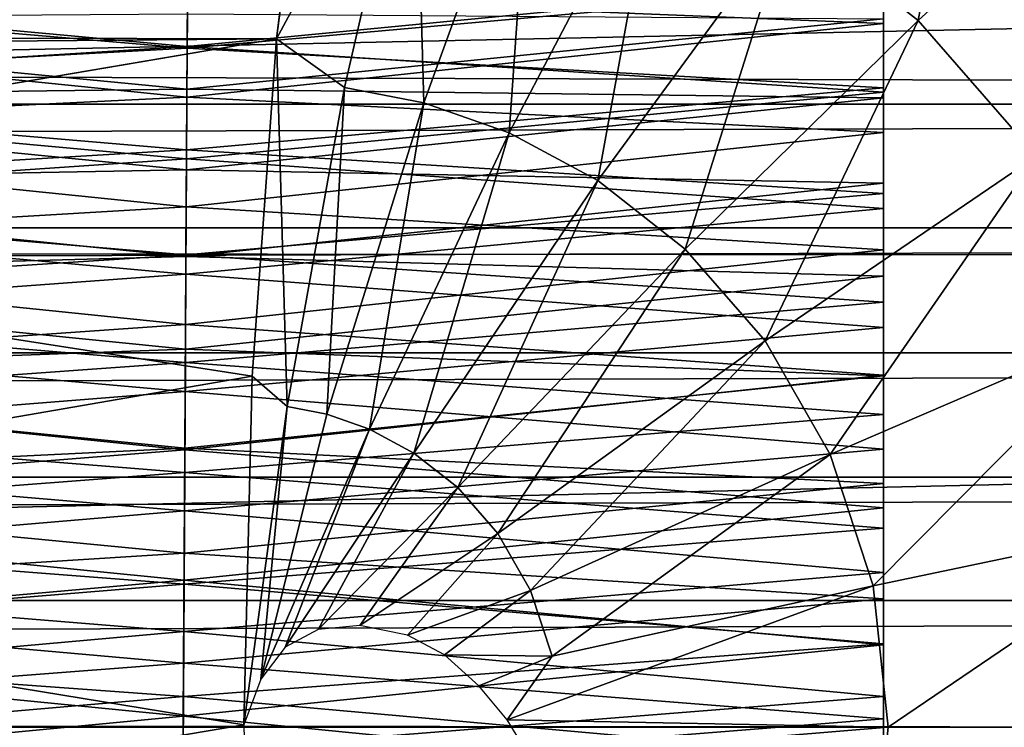
# Model space of a CAD drawing. Units: feet. Extents: x -4 to 15.9, y -6.1 to 2.4.
# Drawn here: x 11.5 to 11.8, y 0 to 0.2 of the extents above; entities that cross this region are included whole.
import ezdxf

# ---------------------------------------------------------------- set-up
doc = ezdxf.new("R2010")
doc.units = ezdxf.units.FT
doc.header["$MEASUREMENT"] = 0
doc.layers.add('AFUWA-3-ARPM', color=4, linetype='Continuous')
doc.layers.add('AFUWA-3-HWSS', color=4, linetype='Continuous')

msp = doc.modelspace()

# ---------------------------------------------------------------- linework, layer by layer
at = {"layer": 'AFUWA-3-ARPM'}
for points in [[(11.72776, 0.18699, 16.32435), (11.77224, 0.24272, 16.29722), (11.75764, 0.16348, 16.33343)], [(11.75764, 0.16348, 16.33343), (11.77224, 0.24272, 16.29722), (11.81103, 0.21219, 16.309)], [(11.61806, 0.23133, 16.28517), (11.6091, 0.15926, 16.31469), (6.34774, 0.17026, 14.71215)], [(11.6091, 0.15926, 16.31469), (11.61806, 0.23133, 16.28517), (11.64114, 0.21872, 16.29803)], [(11.64114, 0.21872, 16.29803), (11.62486, 0.14799, 16.32291), (11.6091, 0.15926, 16.31469)], [(11.62486, 0.14799, 16.32291), (11.64114, 0.21872, 16.29803), (11.64324, 0.14443, 16.3285)], [(11.66831, 0.21346, 16.30629), (11.64324, 0.14443, 16.3285), (11.64114, 0.21872, 16.29803)], [(11.64324, 0.14443, 16.3285), (11.66831, 0.21346, 16.30629), (11.66298, 0.13755, 16.33449)], [(11.69748, 0.2033, 16.31515), (11.66298, 0.13755, 16.33449), (11.66831, 0.21346, 16.30629)], [(11.81103, 0.21219, 16.309), (11.78502, 0.13214, 16.34174), (11.75764, 0.16348, 16.33343)], [(9.39486, 0.11126, 21.41838), (14.02633, 0.20913, 21.36985), (9.36829, 0.21187, 21.36724)], [(9.39486, 0.11126, 21.41838), (14.01143, 0.10749, 21.42051), (14.02633, 0.20913, 21.36985)], [(11.69748, 0.2033, 16.31515), (11.68347, 0.12652, 16.34072), (11.66298, 0.13755, 16.33449)], [(11.68347, 0.12652, 16.34072), (11.69748, 0.2033, 16.31515), (11.72776, 0.18699, 16.32435)], [(11.72776, 0.18699, 16.32435), (11.70368, 0.11061, 16.34686), (11.68347, 0.12652, 16.34072)], [(11.70368, 0.11061, 16.34686), (11.72776, 0.18699, 16.32435), (11.75764, 0.16348, 16.33343)], [(13.71654, 0.14417, 19.56576), (3.98044, 0.17212, 16.60586), (3.96983, 0.14417, 16.60486)], [(3.98044, 0.17212, 16.60586), (13.71654, 0.14417, 19.56576), (13.70704, 0.17253, 19.56057)], [(11.6091, 0.15926, 16.31469), (6.58231, 0.11812, 14.80008), (6.34774, 0.17026, 14.71215)], [(11.75764, 0.16348, 16.33343), (11.7222, 0.08941, 16.35248), (11.70368, 0.11061, 16.34686)], [(11.7222, 0.08941, 16.35248), (11.75764, 0.16348, 16.33343), (11.78502, 0.13214, 16.34174)], [(11.6091, 0.15926, 16.31469), (11.36644, 0.11812, 16.2534), (6.58231, 0.11812, 14.80008)], [(11.60344, 0.08119, 16.33331), (11.36644, 0.11812, 16.2534), (11.6091, 0.15926, 16.31469)], [(11.61153, 0.0742, 16.33682), (11.60344, 0.08119, 16.33331), (11.6091, 0.15926, 16.31469)], [(11.6091, 0.15926, 16.31469), (11.62486, 0.14799, 16.32291), (11.61153, 0.0742, 16.33682)], [(11.61153, 0.0742, 16.33682), (11.62486, 0.14799, 16.32291), (11.62074, 0.07242, 16.33962)], [(11.62074, 0.07242, 16.33962), (11.62486, 0.14799, 16.32291), (11.64324, 0.14443, 16.3285)], [(3.95911, 0.11557, 16.60349), (13.71654, 0.14417, 19.56576), (3.96983, 0.14417, 16.60486)], [(3.95911, 0.11557, 16.60349), (13.72623, 0.11554, 19.57059), (13.71654, 0.14417, 19.56576)], [(11.62074, 0.07242, 16.33962), (11.64324, 0.14443, 16.3285), (11.63064, 0.06897, 16.34263)], [(11.63064, 0.06897, 16.34263), (11.64324, 0.14443, 16.3285), (11.66298, 0.13755, 16.33449)], [(11.66298, 0.13755, 16.33449), (11.64091, 0.06344, 16.34575), (11.63064, 0.06897, 16.34263)], [(11.64091, 0.06344, 16.34575), (11.66298, 0.13755, 16.33449), (11.68347, 0.12652, 16.34072)], [(11.7222, 0.08941, 16.35248), (11.78502, 0.13214, 16.34174), (11.7373, 0.06312, 16.35707)], [(11.80733, 0.09328, 16.34852), (11.7373, 0.06312, 16.35707), (11.78502, 0.13214, 16.34174)], [(11.65105, 0.05546, 16.34883), (11.64091, 0.06344, 16.34575), (11.68347, 0.12652, 16.34072)], [(11.65105, 0.05546, 16.34883), (11.68347, 0.12652, 16.34072), (11.70368, 0.11061, 16.34686)], [(11.36644, 0.11812, 16.2534), (11.60344, 0.08119, 16.33331), (11.36276, 0.03963, 16.26549)], [(3.95911, 0.11557, 16.60349), (3.94839, 0.08661, 16.60171), (13.72623, 0.11554, 19.57059)], [(3.94839, 0.08661, 16.60171), (13.73611, 0.0866, 19.57506), (13.72623, 0.11554, 19.57059)], [(14.01143, 0.10749, 21.42051), (9.39486, 0.11126, 21.41838), (9.40562, 0.00168, 21.43747)], [(11.70368, 0.11061, 16.34686), (11.66034, 0.04483, 16.35165), (11.65105, 0.05546, 16.34883)], [(11.7222, 0.08941, 16.35248), (11.66034, 0.04483, 16.35165), (11.70368, 0.11061, 16.34686)], [(14.00626, -0.00138, 21.43759), (14.01143, 0.10749, 21.42051), (9.40562, 0.00168, 21.43747)], [(11.80733, 0.09328, 16.34852), (11.74724, 0.03272, 16.36009), (11.7373, 0.06312, 16.35707)], [(11.80733, 0.09328, 16.34852), (11.82202, 0.04835, 16.35298), (11.74724, 0.03272, 16.36009)], [(11.6679, 0.03165, 16.35395), (11.66034, 0.04483, 16.35165), (11.7222, 0.08941, 16.35248)], [(11.7222, 0.08941, 16.35248), (11.7373, 0.06312, 16.35707), (11.6679, 0.03165, 16.35395)], [(3.94839, 0.08661, 16.60171), (3.93789, 0.05787, 16.59955), (13.73611, 0.0866, 19.57506)], [(13.74603, 0.05789, 19.5791), (13.73611, 0.0866, 19.57506), (3.93789, 0.05787, 16.59955)], [(11.60152, 0.00058, 16.33963), (11.36276, 0.03963, 16.26549), (11.60344, 0.08119, 16.33331)], [(11.60152, 0.00058, 16.33963), (11.60344, 0.08119, 16.33331), (11.61153, 0.0742, 16.33682)], [(11.60152, 0.00058, 16.33963), (11.61153, 0.0742, 16.33682), (11.60544, 0.01115, 16.34068)], [(11.62074, 0.07242, 16.33962), (11.60544, 0.01115, 16.34068), (11.61153, 0.0742, 16.33682)], [(11.60544, 0.01115, 16.34068), (11.62074, 0.07242, 16.33962), (11.63064, 0.06897, 16.34263)], [(11.63064, 0.06897, 16.34263), (11.6111, 0.0185, 16.3421), (11.60544, 0.01115, 16.34068)], [(11.6111, 0.0185, 16.3421), (11.63064, 0.06897, 16.34263), (11.64091, 0.06344, 16.34575)], [(11.64091, 0.06344, 16.34575), (11.61876, 0.02262, 16.344), (11.6111, 0.0185, 16.3421)], [(11.61876, 0.02262, 16.344), (11.64091, 0.06344, 16.34575), (11.65105, 0.05546, 16.34883)], [(11.7373, 0.06312, 16.35707), (11.67289, 0.01641, 16.35546), (11.6679, 0.03165, 16.35395)], [(11.7373, 0.06312, 16.35707), (11.74724, 0.03272, 16.36009), (11.67289, 0.01641, 16.35546)], [(13.74603, 0.05789, 19.5791), (3.92757, 0.02932, 16.59704), (13.75602, 0.02932, 19.58273)], [(3.93789, 0.05787, 16.59955), (3.92757, 0.02932, 16.59704), (13.74603, 0.05789, 19.5791)], [(11.65105, 0.05546, 16.34883), (11.62842, 0.02351, 16.34639), (11.61876, 0.02262, 16.344)], [(11.65105, 0.05546, 16.34883), (11.66034, 0.04483, 16.35165), (11.62842, 0.02351, 16.34639)], [(11.82202, 0.04835, 16.35298), (11.75072, 0.00001, 16.36115), (11.74724, 0.03272, 16.36009)], [(11.82202, 0.04835, 16.35298), (11.82716, 0.00001, 16.35454), (11.75072, 0.00001, 16.36115)], [(11.63939, 0.02132, 16.34907), (11.62842, 0.02351, 16.34639), (11.66034, 0.04483, 16.35165)], [(11.63939, 0.02132, 16.34907), (11.66034, 0.04483, 16.35165), (11.6679, 0.03165, 16.35395)], [(11.36276, -0.03962, 16.26549), (11.36276, 0.03963, 16.26549), (11.60152, 0.00058, 16.33963)], [(11.66247, 0.00172, 16.35397), (11.67289, 0.01641, 16.35546), (11.74724, 0.03272, 16.36009)], [(11.74724, 0.03272, 16.36009), (11.75072, 0.00001, 16.36115), (11.66247, 0.00172, 16.35397)], [(11.64798, 0.01679, 16.35102), (11.63939, 0.02132, 16.34907), (11.6679, 0.03165, 16.35395)], [(11.67289, 0.01641, 16.35546), (11.64798, 0.01679, 16.35102), (11.6679, 0.03165, 16.35395)], [(13.76636, 0.00001, 19.58611), (13.75602, 0.02932, 19.58273), (3.9171, 0.00001, 16.59409)], [(3.9171, 0.00001, 16.59409), (13.75602, 0.02932, 19.58273), (3.92757, 0.02932, 16.59704)], [(11.64798, 0.01679, 16.35102), (11.67289, 0.01641, 16.35546), (11.6559, 0.00956, 16.35272)], [(11.66247, 0.00172, 16.35397), (11.6559, 0.00956, 16.35272), (11.67289, 0.01641, 16.35546)], [(3.92757, -0.0293, 16.59704), (13.76636, 0.00001, 19.58611), (3.9171, 0.00001, 16.59409)], [(3.92757, -0.0293, 16.59704), (13.75602, -0.0293, 19.58273), (13.76636, 0.00001, 19.58611)], [(9.39633, -0.10894, 21.42009), (14.00626, -0.00138, 21.43759), (9.40562, 0.00168, 21.43747)], [(11.60348, -0.08129, 16.33318), (11.36276, -0.03962, 16.26549), (11.60152, 0.00058, 16.33963)], [(11.66772, -0.00686, 16.35479), (11.66247, 0.00172, 16.35397), (11.75072, 0.00001, 16.36115)], [(11.66772, -0.00686, 16.35479), (11.75072, 0.00001, 16.36115), (11.74724, -0.0327, 16.36009)], [(11.74724, -0.0327, 16.36009), (11.75072, 0.00001, 16.36115), (11.82716, 0.00001, 16.35454)], [(11.82716, 0.00001, 16.35454), (11.82202, -0.04834, 16.35298), (11.74724, -0.0327, 16.36009)]]:
    msp.add_3dface(points, dxfattribs=at)
at = {"layer": 'AFUWA-3-HWSS'}
for points in [[(11.58849, 0.16934, 21.19636), (11.41966, 0.18603, 21.17974), (11.41966, 0.16284, 21.20231)], [(11.74966, 0.18603, 21.17974), (11.58849, 0.16934, 21.19636), (11.74966, 0.16284, 21.20231)], [(11.74966, 0.18603, 21.17974), (11.74966, 0.16284, 21.20231), (11.74966, 0.14562, 21.14648)], [(11.74966, 0.16392, 21.12632), (11.74966, 0.18603, 21.17974), (11.74966, 0.14562, 21.14648)], [(11.58857, 0.18268, 20.14895), (11.58842, 0.15751, 20.1368), (11.41966, 0.17305, 20.14399)], [(11.58842, 0.15751, 20.1368), (11.58857, 0.18268, 20.14895), (11.74966, 0.17305, 20.14399)], [(11.58842, 0.1571, 20.2142), (11.58856, 0.17965, 20.22713), (11.41966, 0.17154, 20.22215)], [(11.74966, 0.17154, 20.22215), (11.58856, 0.17965, 20.22713), (11.58842, 0.1571, 20.2142)], [(11.41966, 0.14694, 20.13229), (11.41966, 0.17305, 20.14399), (11.58842, 0.15751, 20.1368)], [(11.41966, 0.17154, 20.22215), (11.41966, 0.14796, 20.20955), (11.58842, 0.1571, 20.2142)], [(11.58842, 0.15751, 20.1368), (11.74966, 0.17305, 20.14399), (11.74966, 0.14694, 20.13229)], [(11.58842, 0.1571, 20.2142), (11.74966, 0.14796, 20.20955), (11.74966, 0.17154, 20.22215)], [(11.74966, 0.14796, 20.20955), (11.74966, 0.14694, 20.13229), (11.74966, 0.17305, 20.14399)], [(11.74966, 0.14796, 20.20955), (11.74966, 0.17305, 20.14399), (11.74966, 0.17154, 20.22215)], [(11.58849, 0.16934, 21.19636), (11.41966, 0.16284, 21.20231), (11.58835, 0.14579, 21.21677)], [(11.74966, 0.16284, 21.20231), (11.58849, 0.16934, 21.19636), (11.58835, 0.14579, 21.21677)], [(11.58847, 0.16509, 21.12493), (11.58837, 0.14765, 21.14436), (11.41966, 0.16392, 21.12632)], [(11.74966, 0.16392, 21.12632), (11.58837, 0.14765, 21.14436), (11.58847, 0.16509, 21.12493)], [(11.41966, 0.16392, 21.12632), (11.58837, 0.14765, 21.14436), (11.41966, 0.14562, 21.14648)], [(11.58835, 0.14579, 21.21677), (11.41966, 0.16284, 21.20231), (11.41966, 0.13759, 21.22307)], [(11.74966, 0.16284, 21.20231), (11.58835, 0.14579, 21.21677), (11.74966, 0.13759, 21.22307)], [(11.58837, 0.14765, 21.14436), (11.74966, 0.16392, 21.12632), (11.74966, 0.14562, 21.14648)], [(11.74966, 0.12586, 21.16537), (11.74966, 0.16284, 21.20231), (11.74966, 0.13759, 21.22307)], [(11.74966, 0.12586, 21.16537), (11.74966, 0.14562, 21.14648), (11.74966, 0.16284, 21.20231)], [(11.58827, 0.13152, 20.12649), (11.41966, 0.14694, 20.13229), (11.58842, 0.15751, 20.1368)], [(11.58827, 0.13152, 20.12649), (11.58842, 0.15751, 20.1368), (11.74966, 0.14694, 20.13229)], [(11.41966, 0.14796, 20.20955), (11.58828, 0.1336, 20.20305), (11.58842, 0.1571, 20.2142)], [(11.58828, 0.1336, 20.20305), (11.74966, 0.14796, 20.20955), (11.58842, 0.1571, 20.2142)], [(11.41966, 0.12352, 20.19888), (11.58828, 0.1336, 20.20305), (11.41966, 0.14796, 20.20955)], [(11.58825, 0.12899, 21.16255), (11.41966, 0.14562, 21.14648), (11.58837, 0.14765, 21.14436)], [(11.41966, 0.14694, 20.13229), (11.58827, 0.13152, 20.12649), (11.41966, 0.12, 20.12256)], [(11.58825, 0.12899, 21.16255), (11.58837, 0.14765, 21.14436), (11.74966, 0.14562, 21.14648)], [(11.74966, 0.12, 20.12256), (11.58827, 0.13152, 20.12649), (11.74966, 0.14694, 20.13229)], [(11.74966, 0.14796, 20.20955), (11.58828, 0.1336, 20.20305), (11.74966, 0.12352, 20.19888)], [(11.74966, 0.12352, 20.19888), (11.74966, 0.14694, 20.13229), (11.74966, 0.14796, 20.20955)], [(11.74966, 0.14694, 20.13229), (11.74966, 0.12352, 20.19888), (11.74966, 0.12, 20.12256)], [(11.58819, 0.12041, 21.23511), (11.58835, 0.14579, 21.21677), (11.41966, 0.13759, 21.22307)], [(11.58825, 0.12899, 21.16255), (11.41966, 0.12586, 21.16537), (11.41966, 0.14562, 21.14648)], [(11.74966, 0.13759, 21.22307), (11.58835, 0.14579, 21.21677), (11.58819, 0.12041, 21.23511)], [(11.74966, 0.14562, 21.14648), (11.74966, 0.12586, 21.16537), (11.58825, 0.12899, 21.16255)], [(11.58819, 0.12041, 21.23511), (11.41966, 0.13759, 21.22307), (11.41966, 0.11045, 21.24126)], [(11.74966, 0.13759, 21.22307), (11.58819, 0.12041, 21.23511), (11.74966, 0.11045, 21.24126)], [(11.74966, 0.13759, 21.22307), (11.74966, 0.10439, 21.18272), (11.74966, 0.12586, 21.16537)], [(11.74966, 0.11045, 21.24126), (11.74966, 0.10439, 21.18272), (11.74966, 0.13759, 21.22307)], [(11.41966, 0.12352, 20.19888), (11.58814, 0.1093, 20.19376), (11.58828, 0.1336, 20.20305)], [(11.58828, 0.1336, 20.20305), (11.58814, 0.1093, 20.19376), (11.74966, 0.12352, 20.19888)], [(11.41966, 0.12, 20.12256), (11.58827, 0.13152, 20.12649), (11.58811, 0.10485, 20.11808)], [(11.58811, 0.10485, 20.11808), (11.58827, 0.13152, 20.12649), (11.74966, 0.12, 20.12256)], [(11.41966, 0.12586, 21.16537), (11.58825, 0.12899, 21.16255), (11.58813, 0.10893, 21.17929)], [(11.58825, 0.12899, 21.16255), (11.74966, 0.12586, 21.16537), (11.58813, 0.10893, 21.17929)], [(11.41966, 0.10439, 21.18272), (11.41966, 0.12586, 21.16537), (11.58813, 0.10893, 21.17929)], [(11.74966, 0.12586, 21.16537), (11.74966, 0.10439, 21.18272), (11.58813, 0.10893, 21.17929)], [(11.58814, 0.1093, 20.19376), (11.41966, 0.12352, 20.19888), (11.41966, 0.09831, 20.1902)], [(11.74966, 0.09831, 20.1902), (11.74966, 0.12352, 20.19888), (11.58814, 0.1093, 20.19376)], [(11.74966, 0.12, 20.12256), (11.74966, 0.12352, 20.19888), (11.74966, 0.09831, 20.1902)], [(11.41966, 0.11045, 21.24126), (11.58803, 0.09322, 21.25068), (11.58819, 0.12041, 21.23511)], [(11.58811, 0.10485, 20.11808), (11.41966, 0.09246, 20.11486), (11.41966, 0.12, 20.12256)], [(11.58819, 0.12041, 21.23511), (11.58803, 0.09322, 21.25068), (11.74966, 0.11045, 21.24126)], [(11.74966, 0.09246, 20.11486), (11.58811, 0.10485, 20.11808), (11.74966, 0.12, 20.12256)], [(11.74966, 0.09246, 20.11486), (11.74966, 0.12, 20.12256), (11.74966, 0.09831, 20.1902)], [(11.41966, 0.08145, 21.25611), (11.58803, 0.09322, 21.25068), (11.41966, 0.11045, 21.24126)], [(11.58803, 0.09322, 21.25068), (11.74966, 0.08145, 21.25611), (11.74966, 0.11045, 21.24126)], [(11.74966, 0.10439, 21.18272), (11.74966, 0.11045, 21.24126), (11.74966, 0.08128, 21.19786)], [(11.74966, 0.11045, 21.24126), (11.74966, 0.08145, 21.25611), (11.74966, 0.08128, 21.19786)], [(11.58814, 0.1093, 20.19376), (11.41966, 0.09831, 20.1902), (11.58799, 0.08437, 20.18638)], [(11.58813, 0.10893, 21.17929), (11.588, 0.08747, 21.19413), (11.41966, 0.10439, 21.18272)], [(11.74966, 0.09831, 20.1902), (11.58814, 0.1093, 20.19376), (11.58799, 0.08437, 20.18638)], [(11.74966, 0.10439, 21.18272), (11.588, 0.08747, 21.19413), (11.58813, 0.10893, 21.17929)], [(11.58811, 0.10485, 20.11808), (11.58795, 0.07767, 20.11163), (11.41966, 0.09246, 20.11486)], [(11.41966, 0.10439, 21.18272), (11.588, 0.08747, 21.19413), (11.41966, 0.08128, 21.19786)], [(11.58795, 0.07767, 20.11163), (11.58811, 0.10485, 20.11808), (11.74966, 0.09246, 20.11486)], [(11.74966, 0.08128, 21.19786), (11.588, 0.08747, 21.19413), (11.74966, 0.10439, 21.18272)], [(11.58799, 0.08437, 20.18638), (11.41966, 0.09831, 20.1902), (11.41966, 0.07238, 20.18354)], [(11.58799, 0.08437, 20.18638), (11.74966, 0.07238, 20.18354), (11.74966, 0.09831, 20.1902)], [(11.74966, 0.07238, 20.18354), (11.74966, 0.09246, 20.11486), (11.74966, 0.09831, 20.1902)], [(11.58786, 0.06422, 21.26281), (11.58803, 0.09322, 21.25068), (11.41966, 0.08145, 21.25611)], [(11.41966, 0.06431, 20.10919), (11.41966, 0.09246, 20.11486), (11.58795, 0.07767, 20.11163)], [(11.58803, 0.09322, 21.25068), (11.58786, 0.06422, 21.26281), (11.74966, 0.08145, 21.25611)], [(11.74966, 0.06431, 20.10919), (11.58795, 0.07767, 20.11163), (11.74966, 0.09246, 20.11486)], [(11.74966, 0.07238, 20.18354), (11.74966, 0.06431, 20.10919), (11.74966, 0.09246, 20.11486)], [(11.58786, 0.0646, 21.20644), (11.41966, 0.08128, 21.19786), (11.588, 0.08747, 21.19413)], [(11.588, 0.08747, 21.19413), (11.74966, 0.08128, 21.19786), (11.58786, 0.0646, 21.20644)], [(11.58784, 0.05894, 20.18095), (11.58799, 0.08437, 20.18638), (11.41966, 0.07238, 20.18354)], [(11.58784, 0.05894, 20.18095), (11.74966, 0.07238, 20.18354), (11.58799, 0.08437, 20.18638)], [(11.41966, 0.05075, 21.26687), (11.58786, 0.06422, 21.26281), (11.41966, 0.08145, 21.25611)], [(11.58786, 0.0646, 21.20644), (11.41966, 0.05641, 21.21003), (11.41966, 0.08128, 21.19786)], [(11.58786, 0.06422, 21.26281), (11.74966, 0.05075, 21.26687), (11.74966, 0.08145, 21.25611)], [(11.74966, 0.08128, 21.19786), (11.74966, 0.05641, 21.21003), (11.58786, 0.0646, 21.20644)], [(11.74966, 0.08145, 21.25611), (11.74966, 0.05641, 21.21003), (11.74966, 0.08128, 21.19786)], [(11.74966, 0.05641, 21.21003), (11.74966, 0.08145, 21.25611), (11.74966, 0.05075, 21.26687)], [(11.58778, 0.05006, 20.10718), (11.41966, 0.06431, 20.10919), (11.58795, 0.07767, 20.11163)], [(11.74966, 0.06431, 20.10919), (11.58778, 0.05006, 20.10718), (11.58795, 0.07767, 20.11163)], [(11.41966, 0.07238, 20.18354), (11.41966, 0.04605, 20.17898), (11.58784, 0.05894, 20.18095)], [(11.74966, 0.07238, 20.18354), (11.58784, 0.05894, 20.18095), (11.74966, 0.04605, 20.17898)], [(11.74966, 0.04605, 20.17898), (11.74966, 0.06431, 20.10919), (11.74966, 0.07238, 20.18354)], [(11.41966, 0.05641, 21.21003), (11.58786, 0.0646, 21.20644), (11.58772, 0.04028, 21.21555)], [(11.41966, 0.06431, 20.10919), (11.58778, 0.05006, 20.10718), (11.41966, 0.03579, 20.10563)], [(11.58786, 0.06422, 21.26281), (11.41966, 0.05075, 21.26687), (11.58769, 0.03406, 21.2706)], [(11.58786, 0.06422, 21.26281), (11.58769, 0.03406, 21.2706), (11.74966, 0.05075, 21.26687)], [(11.58786, 0.0646, 21.20644), (11.74966, 0.05641, 21.21003), (11.58772, 0.04028, 21.21555)], [(11.74966, 0.06431, 20.10919), (11.74966, 0.03579, 20.10563), (11.58778, 0.05006, 20.10718)], [(11.74966, 0.03579, 20.10563), (11.74966, 0.06431, 20.10919), (11.74966, 0.04605, 20.17898)], [(11.58784, 0.05894, 20.18095), (11.41966, 0.04605, 20.17898), (11.58768, 0.03314, 20.17756)], [(11.58784, 0.05894, 20.18095), (11.58768, 0.03314, 20.17756), (11.74966, 0.04605, 20.17898)], [(11.41966, 0.02972, 21.21828), (11.41966, 0.05641, 21.21003), (11.58772, 0.04028, 21.21555)], [(11.74966, 0.05641, 21.21003), (11.74966, 0.02972, 21.21828), (11.58772, 0.04028, 21.21555)], [(11.74966, 0.05075, 21.26687), (11.74966, 0.02972, 21.21828), (11.74966, 0.05641, 21.21003)], [(11.58769, 0.03406, 21.2706), (11.41966, 0.05075, 21.26687), (11.41966, 0.0191, 21.27257)], [(11.58769, 0.03406, 21.2706), (11.74966, 0.0191, 21.27257), (11.74966, 0.05075, 21.26687)], [(11.74966, 0.05075, 21.26687), (11.74966, 0.0191, 21.27257), (11.74966, 0.02972, 21.21828)], [(11.58778, 0.05006, 20.10718), (11.58762, 0.02219, 20.10474), (11.41966, 0.03579, 20.10563)], [(11.74966, 0.03579, 20.10563), (11.58762, 0.02219, 20.10474), (11.58778, 0.05006, 20.10718)], [(11.41966, 0.04605, 20.17898), (11.41966, 0.01933, 20.17653), (11.58768, 0.03314, 20.17756)], [(11.74966, 0.04605, 20.17898), (11.58768, 0.03314, 20.17756), (11.74966, 0.01933, 20.17653)], [(11.74966, 0.03579, 20.10563), (11.74966, 0.04605, 20.17898), (11.74966, 0.01933, 20.17653)], [(11.58772, 0.04028, 21.21555), (11.58757, 0.0148, 21.22052), (11.41966, 0.02972, 21.21828)], [(11.58772, 0.04028, 21.21555), (11.74966, 0.02972, 21.21828), (11.58757, 0.0148, 21.22052)], [(11.58762, 0.02219, 20.10474), (11.41966, 0.0071, 20.10419), (11.41966, 0.03579, 20.10563)], [(11.74966, 0.03579, 20.10563), (11.74966, 0.0071, 20.10419), (11.58762, 0.02219, 20.10474)], [(11.74966, 0.01933, 20.17653), (11.74966, 0.0071, 20.10419), (11.74966, 0.03579, 20.10563)], [(11.41966, 0.0191, 21.27257), (11.5875, 0.0026, 21.27335), (11.58769, 0.03406, 21.2706)], [(11.58768, 0.03314, 20.17756), (11.41966, 0.01933, 20.17653), (11.58753, 0.00714, 20.17625)], [(11.5875, 0.0026, 21.27335), (11.74966, 0.0191, 21.27257), (11.58769, 0.03406, 21.2706)], [(11.74966, 0.01933, 20.17653), (11.58768, 0.03314, 20.17756), (11.58753, 0.00714, 20.17625)], [(11.58757, 0.0148, 21.22052), (11.41966, 0.00192, 21.22118), (11.41966, 0.02972, 21.21828)], [(11.58757, 0.0148, 21.22052), (11.74966, 0.02972, 21.21828), (11.74966, 0.00192, 21.22118)], [(11.74966, 0.0191, 21.27257), (11.74966, 0.00192, 21.22118), (11.74966, 0.02972, 21.21828)], [(11.58745, -0.00576, 20.10424), (11.41966, 0.0071, 20.10419), (11.58762, 0.02219, 20.10474)], [(11.74966, 0.0071, 20.10419), (11.58745, -0.00576, 20.10424), (11.58762, 0.02219, 20.10474)], [(11.41966, 0.01933, 20.17653), (11.41966, -0.00738, 20.17622), (11.58753, 0.00714, 20.17625)], [(11.41966, 0.0191, 21.27257), (11.41966, -0.01343, 21.27272), (11.5875, 0.0026, 21.27335)], [(11.74966, -0.01343, 21.27272), (11.74966, 0.0191, 21.27257), (11.5875, 0.0026, 21.27335)], [(11.58753, 0.00714, 20.17625), (11.74966, -0.00738, 20.17622), (11.74966, 0.01933, 20.17653)], [(11.74966, 0.01933, 20.17653), (11.74966, -0.00738, 20.17622), (11.74966, 0.0071, 20.10419)], [(11.74966, 0.0191, 21.27257), (11.74966, -0.01343, 21.27272), (11.74966, 0.00192, 21.22118)], [(11.58757, 0.0148, 21.22052), (11.58742, -0.01104, 21.22054), (11.41966, 0.00192, 21.22118)], [(11.58742, -0.01104, 21.22054), (11.58757, 0.0148, 21.22052), (11.74966, 0.00192, 21.22118)], [(11.58737, -0.01884, 20.17669), (11.58753, 0.00714, 20.17625), (11.41966, -0.00738, 20.17622)], [(11.41966, -0.02156, 20.10488), (11.41966, 0.0071, 20.10419), (11.58745, -0.00576, 20.10424)], [(11.58753, 0.00714, 20.17625), (11.58737, -0.01884, 20.17669), (11.74966, -0.00738, 20.17622)], [(11.74966, 0.0071, 20.10419), (11.74966, -0.02156, 20.10488), (11.58745, -0.00576, 20.10424)], [(11.74966, -0.02156, 20.10488), (11.74966, 0.0071, 20.10419), (11.74966, -0.00738, 20.17622)], [(11.41966, -0.01343, 21.27272), (11.58731, -0.02897, 21.27071), (11.5875, 0.0026, 21.27335)], [(11.58731, -0.02897, 21.27071), (11.74966, -0.01343, 21.27272), (11.5875, 0.0026, 21.27335)], [(11.58742, -0.01104, 21.22054), (11.41966, -0.02586, 21.21825), (11.41966, 0.00192, 21.22118)], [(11.58742, -0.01104, 21.22054), (11.74966, 0.00192, 21.22118), (11.74966, -0.02586, 21.21825)], [(11.74966, -0.01343, 21.27272), (11.74966, -0.02586, 21.21825), (11.74966, 0.00192, 21.22118)]]:
    msp.add_3dface(points, dxfattribs=at)

doc.saveas('drawing.dxf')
